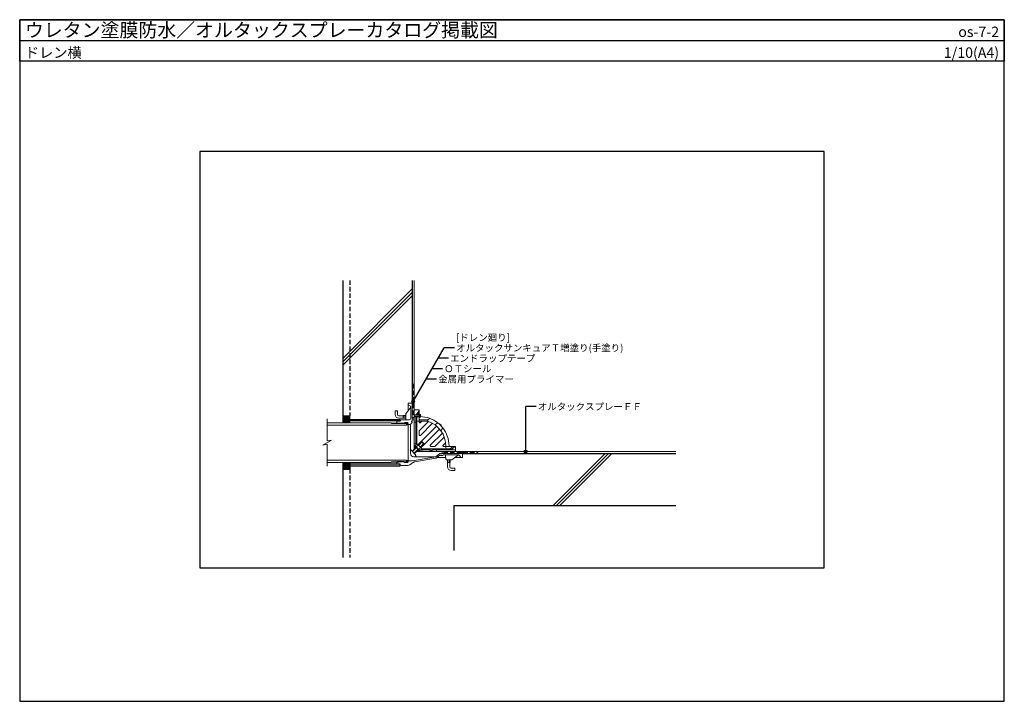
# Model space of a CAD drawing. Units: millimetres. Extents: x 0 to 2840, y 0 to 1965.
import ezdxf
from ezdxf.enums import TextEntityAlignment as Align

# ---------------------------------------------------------------- set-up
doc = ezdxf.new("R2010")
doc.units = ezdxf.units.MM
doc.linetypes.add('DASHED', pattern=[19.05, 12.7, -6.35])
doc.layers.get('0').update_dxf_attribs({"plot": 0})
for name, color, linetype, lineweight in [('BOUSUI', 1, 'Continuous', 9), ('BUHIN', 50, 'Continuous', 5), ('HATCH', 9, 'Continuous', 5), ('KANAMONO', 4, 'Continuous', 5)]:
    doc.layers.add(name, color=color, linetype=linetype, lineweight=lineweight)
for name, color, linetype in [('HAISUI', 102, 'Continuous'), ('KUTAI', 3, 'Continuous'), ('MOJI', 7, 'Continuous'), ('WAKU', 7, 'Continuous')]:
    doc.layers.add(name, color=color, linetype=linetype)
doc.styles.add('MSゴシック', font='txt')

msp = doc.modelspace()

# ---------------------------------------------------------------- hatches: boundary and pattern name
at = {"layer": 'MOJI'}
h = msp.add_hatch(color=256, dxfattribs=at)
edge = h.paths.add_edge_path()
edge.add_arc((1135, 864.9), 4, 180, 540, ccw=False)
h = msp.add_hatch(color=256, dxfattribs=at)
edge = h.paths.add_edge_path()
edge.add_arc((1459.5, 719.9), 4, 180, 540, ccw=False)

# ---------------------------------------------------------------- linework, layer by layer
for p, q in [((0, 1905.4), (2840, 1905.4)), ((2320, 1585), (520, 1585)), ((520, 1585), (520, 385)), ((2320, 385), (2320, 1585)), ((520, 385), (2320, 385))]:
    msp.add_line(p, q)
at = {"layer": 'BOUSUI'}
for p, q in [((1132.5, 810), (1132.5, 1213.7)), ((1137.5, 815), (1137.5, 1213.7)), ((932.5, 823), (932.5, 803)), ((952.5, 808.5), (952.5, 803)), ((1892.5, 715), (1217.5, 715)), ((1892.5, 720), (1222.5, 720)), ((932.5, 669), (932.5, 689)), ((952.5, 683.5), (952.5, 689))]:
    msp.add_line(p, q, dxfattribs=at)
at = {"layer": 'BOUSUI', "linetype": 'DASHED'}
for p, q in [((1135, 915), (1135, 815)), ((1222.5, 717.5), (1322.5, 717.5))]:
    msp.add_line(p, q, dxfattribs=at)
at = {"layer": 'BOUSUI'}
for centre, radius, start, end in [((1131.2, 860.6), 3.62, 291.0767, 68.9233), ((1132.5, 815), 5, 270, 0), ((1222.5, 715), 5, 90, 180), ((1276.9, 713.7), 3.62, 21.0767, 158.9233)]:
    msp.add_arc(centre, radius, start, end, dxfattribs=at)
at = {"layer": 'BUHIN'}
for p, q in [((886.8, 750.9), (886.8, 814.4)), ((886.8, 803), (1071.3, 803)), ((1115.4, 796.4), (886.8, 796.4)), ((1071.3, 803), (1115.4, 801.6)), ((1072.6, 801.5), (1071.8, 803)), ((1115.4, 800.1), (1072.6, 801.5)), ((1115.4, 801.6), (1115.4, 796.4)), ((874.6, 739), (899, 753)), ((886.8, 741.1), (874.6, 739)), ((899, 753), (886.8, 750.9)), ((886.8, 678.2), (886.8, 741.1)), ((1115.4, 695.6), (886.8, 695.6)), ((886.8, 689), (1071.3, 689)), ((1071.3, 689), (1115.4, 690.4)), ((1072.6, 690.5), (1071.8, 689)), ((1115.4, 691.9), (1072.6, 690.5)), ((1115.4, 690.4), (1115.4, 695.6))]:
    msp.add_line(p, q, dxfattribs=at)
at = {"layer": 'HAISUI'}
for p, q in [((952.5, 813), (1097.5, 813)), ((952.5, 808.5), (952.5, 813)), ((1097.5, 808.5), (952.5, 808.5)), ((1097.5, 813), (1097.5, 808.5)), ((1097.5, 683.5), (952.5, 683.5)), ((952.5, 683.5), (952.5, 679)), ((1097.5, 679), (1097.5, 683.5)), ((952.5, 679), (1097.5, 679))]:
    msp.add_line(p, q, dxfattribs=at)
at = {"layer": 'HATCH'}
for p, q in [((932.5, 988.9), (1132.5, 1188.9)), ((932.5, 979), (1132.5, 1179)), ((932.5, 969.1), (1132.5, 1169.1)), ((1538.5, 565), (1688.5, 715)), ((1548.4, 565), (1698.4, 715)), ((1558.3, 565), (1708.3, 715))]:
    msp.add_line(p, q, dxfattribs=at)
at = {"layer": 'HATCH', "linetype": 'Continuous'}
for p, q in [((1132.5, 863.9), (1132.5, 864)), ((1134.6, 861.7), (1132.5, 863.9)), ((1132.5, 862.6), (1133.4, 863.5)), ((1132.5, 861.2), (1134.1, 862.8)), ((1134.8, 860.2), (1132.5, 862.5)), ((1132.5, 859.9), (1134.6, 861.9)), ((1134.5, 859.2), (1132.5, 861.2)), ((1132.5, 858.5), (1134.8, 860.8)), ((1134, 858.3), (1132.5, 859.8)), ((1133.3, 857.7), (1132.5, 858.5)), ((1132.6, 857.3), (1134.5, 859.2)), ((932.5, 821.8), (933.7, 823)), ((932.5, 817.3), (938.2, 823)), ((932.5, 812.8), (942.7, 823)), ((932.5, 808.3), (947.2, 823)), ((932.5, 803.8), (951.7, 823)), ((950.1, 803), (932.5, 820.6)), ((945.6, 803), (932.5, 816.1)), ((941.1, 803), (932.5, 811.6)), ((936.6, 803), (932.5, 807.1)), ((952.5, 805.1), (934.6, 823)), ((936.2, 803), (952.5, 819.3)), ((952.5, 809.6), (939.1, 823)), ((940.7, 803), (952.5, 814.8)), ((952.5, 814.1), (943.6, 823)), ((945.2, 803), (952.5, 810.3)), ((952.5, 818.6), (948.1, 823)), ((949.7, 803), (952.5, 805.8)), ((1108.6, 802), (1110, 803.4)), ((1109.5, 801.8), (1108.8, 802.6)), ((1114.2, 801.7), (1112.3, 803.5)), ((1112.8, 801.7), (1114.6, 803.5)), ((1115.4, 799.8), (1119, 803.4)), ((1118.3, 797.6), (1115.4, 800.5)), ((1120.5, 799.8), (1116.8, 803.5)), ((1117.2, 797.1), (1120.5, 800.5)), ((1273.6, 715), (1273.5, 715)), ((1275.8, 717.1), (1273.6, 715)), ((1274.9, 715), (1274, 715.9)), ((1276.3, 715), (1274.7, 716.6)), ((1277.3, 717.3), (1275, 715)), ((1277.6, 715), (1275.6, 717.1)), ((1278.3, 717), (1276.3, 715)), ((1279, 715), (1276.7, 717.3)), ((1279.2, 716.5), (1277.7, 715)), ((1280.2, 715.1), (1278.3, 717)), ((1279.8, 715.8), (1279, 715)), ((950.1, 689), (932.5, 671.4)), ((945.6, 689), (932.5, 675.9)), ((941.1, 689), (932.5, 680.4)), ((936.6, 689), (932.5, 684.9)), ((932.5, 688.2), (951.7, 669)), ((932.5, 683.7), (947.2, 669)), ((952.5, 686.9), (934.6, 669)), ((936.2, 689), (952.5, 672.7)), ((952.5, 682.4), (939.1, 669)), ((940.7, 689), (952.5, 677.2)), ((945.2, 689), (952.5, 681.7)), ((949.7, 689), (952.5, 686.2)), ((1108.6, 689.8), (1109, 690.2)), ((1110.6, 688.5), (1108.9, 690.2)), ((1111.8, 688.5), (1113.6, 690.3)), ((1115.1, 688.5), (1113.3, 690.3)), ((1115.4, 692.1), (1117.9, 694.6)), ((1119.4, 688.7), (1115.4, 692.7)), ((1116.3, 688.5), (1120.5, 692.7)), ((1120.5, 692.1), (1118.1, 694.5)), ((932.5, 679.2), (942.7, 669)), ((932.5, 674.7), (938.2, 669)), ((932.5, 670.2), (933.7, 669)), ((952.5, 677.9), (943.6, 669)), ((952.5, 673.4), (948.1, 669))]:
    msp.add_line(p, q, dxfattribs=at)
at = {"layer": 'KANAMONO'}
for p, q in [((1120.5, 855), (1120.5, 860)), ((1120.5, 860), (1132.5, 860)), ((1120.5, 855), (1120.5, 837.3)), ((1126.1, 851.5), (1120.5, 855)), ((1132.5, 860), (1132.5, 810)), ((1089.9, 838), (1083.1, 838)), ((1083.1, 838), (1083.1, 826.8)), ((1089.9, 826.8), (1089.9, 838)), ((1113.5, 823.8), (1106.5, 823.8)), ((1106.5, 823.8), (1106.5, 816.2)), ((1113.5, 813.9), (1113.5, 827.3)), ((1113.9, 828.5), (1128.5, 847.9)), ((1128.5, 817), (1128.5, 847.2)), ((1137.5, 840), (1137.5, 730)), ((1137.5, 840), (1151, 840)), ((1138.5, 826.2), (1137.5, 825.2)), ((1137.5, 826), (1138.3, 826)), ((1137.5, 825.2), (1152.5, 825.2)), ((1137.5, 825.2), (1137.5, 820.8)), ((1138.5, 826.2), (1138.5, 819.8)), ((1152.5, 826.2), (1138.5, 826.2)), ((1145.5, 829), (1143.3, 826.2)), ((1152.2, 837.7), (1145.5, 829)), ((1145.5, 829), (1145.5, 826.2)), ((1151.5, 831), (1147.1, 826.2)), ((1147.8, 827), (1152.5, 827)), ((1152.5, 830), (1151.5, 831)), ((1152.5, 830), (1152.5, 838.5)), ((1152.5, 830), (1152.5, 812)), ((1152.5, 828.4), (1152.5, 817.6)), ((1154.4, 822.3), (1154.4, 823.7)), ((1154.4, 823.7), (1156.7, 823.7)), ((1087.5, 802.5), (1087.5, 808)), ((1087.5, 808), (1097.5, 808)), ((1087.5, 802.5), (1108.5, 801.9)), ((1089, 801), (1087.5, 802.5)), ((1108.5, 800.4), (1089, 801)), ((1106.5, 823.4), (1093.3, 823.4)), ((1093.3, 816.6), (1106.5, 816.6)), ((1097.5, 808), (1097.5, 812)), ((1097.5, 812), (1123.5, 812)), ((1113.5, 822.5), (1106.5, 822.5)), ((1113.5, 817.4), (1106.5, 817.4)), ((1106.5, 816.2), (1113.5, 816.2)), ((1108.5, 801.5), (1108.5, 800.4)), ((1118.5, 803.5), (1110.5, 803.5)), ((1115.4, 796.4), (1120.5, 798.5)), ((1120.5, 798.5), (1120.5, 801.5)), ((1120.5, 798.5), (1120.5, 746)), ((1127, 798.5), (1120.5, 798.5)), ((1132.5, 804.5), (1127, 798.5)), ((1127, 798.5), (1127, 715)), ((1132.5, 810), (1130.8, 808.2)), ((1131.5, 806.5), (1132.5, 806.5)), ((1132.5, 806.5), (1132.5, 804.5)), ((1137.5, 820.8), (1152.5, 820.8)), ((1137.5, 820.8), (1138.5, 819.8)), ((1137.5, 820), (1138.3, 820)), ((1137.5, 805), (1142.5, 805)), ((1138.5, 819.8), (1152.5, 819.8)), ((1142.5, 812.1), (1142.5, 819.8)), ((1145.5, 816), (1142.5, 812.1)), ((1142.5, 812.1), (1142.5, 742)), ((1145.5, 819.8), (1145.5, 816)), ((1145.5, 819.8), (1145.5, 811)), ((1145.5, 819), (1145.5, 816)), ((1145.5, 811), (1145.5, 741.8)), ((1148.5, 808), (1177, 808)), ((1152.5, 808), (1152.5, 804.9)), ((1179.4, 807.2), (1153.1, 780.8)), ((1156.7, 822.3), (1154.4, 822.3)), ((1154.5, 812), (1177, 812)), ((1160.4, 808), (1155.9, 803.5)), ((1190.9, 801.7), (1155.9, 766.7)), ((1177, 812), (1182.5, 815.6)), ((1177, 808), (1177, 812)), ((1206.2, 802.8), (1197.8, 797.3)), ((1211.1, 798.6), (1211.8, 799.3)), ((1202.5, 793.5), (1148.8, 739.8)), ((1152.5, 779.4), (1152.5, 768.1)), ((1211, 785), (1157.3, 731.3)), ((1219.2, 773.4), (1184.2, 738.4)), ((1220.3, 788.7), (1214.8, 780.3)), ((1216.1, 793.6), (1216.8, 794.3)), ((1120.5, 746), (1120.5, 693.5)), ((1142.5, 742), (1137.5, 742)), ((1140.5, 736.8), (1145.6, 742)), ((1142.5, 742), (1144.1, 740.4)), ((1143.9, 733.4), (1149, 738.5)), ((1145.6, 742), (1147, 741.6)), ((1147, 741.6), (1149, 738.5)), ((1147, 741.6), (1159.1, 729.5)), ((1149.7, 738.9), (1159.1, 748.3)), ((1161.2, 748.3), (1150.7, 737.9)), ((1165.8, 743.7), (1155.4, 733.2)), ((1165.8, 741.6), (1156.4, 732.2)), ((1159.1, 748.3), (1161.2, 748.3)), ((1159.1, 748.3), (1165.8, 741.6)), ((1161.2, 748.3), (1165.8, 743.7)), ((1165.8, 743.7), (1165.8, 741.6)), ((1224.7, 761.9), (1198.3, 735.6)), ((1228.7, 746.1), (1221, 738.4)), ((1128, 725), (1127, 725)), ((1128, 725), (1142, 711)), ((1142.6, 731.9), (1131.9, 721.1)), ((1132.9, 720.1), (1143.7, 730.8)), ((1137.5, 738.1), (1137.5, 732)), ((1137.6, 715.4), (1148.3, 726.2)), ((1141.4, 733), (1137.9, 728.9)), ((1140, 737.3), (1138.6, 735.9)), ((1138.6, 735.9), (1146, 728.5)), ((1138.6, 714.4), (1149.4, 725.1)), ((1147.4, 729.9), (1140, 737.3)), ((1142, 711), (1142, 709)), ((1142, 711), (1142, 709)), ((1153.4, 721.1), (1146, 728.5)), ((1150.5, 723.9), (1146.4, 720.4)), ((1147.4, 729.9), (1154.8, 722.5)), ((1154.3, 723), (1147.4, 729.9)), ((1217, 720), (1147.5, 720)), ((1149.5, 720), (1181.5, 720)), ((1156, 731.5), (1150.9, 726.4)), ((1154.8, 722.5), (1153.4, 721.1)), ((1159.5, 728.1), (1154.3, 723)), ((1156, 731.5), (1159.1, 729.5)), ((1157.9, 726.5), (1159.5, 725)), ((1159.1, 729.5), (1159.5, 728.1)), ((1232.5, 728), (1159.4, 728)), ((1159.5, 725), (1181.6, 725)), ((1159.5, 725), (1159.5, 720)), ((1159.5, 725), (1159.5, 720)), ((1181.5, 720), (1185.5, 722.8)), ((1181.6, 725), (1183.1, 726.1)), ((1185.6, 735), (1196.9, 735)), ((1191.9, 720), (1257.5, 720)), ((1193.5, 725), (1257.5, 725)), ((1212, 715), (1200, 705)), ((1202.5, 725), (1202.5, 720)), ((1214, 715), (1212, 715)), ((1214, 728), (1214, 727)), ((1214, 714), (1214, 715)), ((1217.5, 715), (1215.7, 713.3)), ((1277.5, 715), (1217.5, 715)), ((1219.5, 709), (1222.5, 711)), ((1224.2, 728), (1220.9, 725)), ((1222.4, 735), (1247.5, 735)), ((1222.5, 711), (1264.7, 711)), ((1229.5, 735), (1229.5, 731)), ((1242, 728), (1232.5, 728)), ((1237.7, 728), (1234.4, 725)), ((1237.7, 728), (1247.7, 728)), ((1248.5, 734), (1242, 728)), ((1254.8, 734.4), (1244.4, 725)), ((1246, 696.4), (1265.4, 711)), ((1247.5, 735), (1256, 735)), ((1247.5, 735), (1248.5, 734)), ((1257.5, 733.5), (1257.5, 720)), ((1277.5, 703), (1277.5, 715)), ((1089, 691), (1087.5, 689.5)), ((1087.5, 689.5), (1108.5, 690.2)), ((1087.5, 689.5), (1087.5, 684)), ((1087.5, 684), (1097.5, 684)), ((1108.5, 691.6), (1089, 691)), ((1097.5, 684), (1097.5, 680)), ((1108.5, 690.5), (1108.5, 691.6)), ((1118.5, 688.5), (1110.5, 688.5)), ((1115.4, 695.6), (1120.5, 693.5)), ((1132.5, 693.5), (1120.5, 693.5)), ((1120.5, 693.5), (1120.5, 690.5)), ((1125.1, 681.8), (1135.7, 689.1)), ((1200, 705), (1132.5, 693.5)), ((1200, 705), (1137, 705)), ((1139.7, 690.7), (1199.1, 700.8)), ((1203.8, 703), (1208.3, 706.7)), ((1229, 703), (1203.8, 703)), ((1214.7, 709), (1219.5, 709)), ((1229.4, 697.9), (1228.6, 709.1)), ((1231.4, 696), (1244.8, 696)), ((1233.8, 689), (1233.8, 696)), ((1241.3, 689), (1233.8, 689)), ((1234.1, 675.8), (1234.1, 689)), ((1235, 696), (1235, 689)), ((1240.1, 696), (1240.1, 689)), ((1240.9, 689), (1240.9, 675.8)), ((1241.3, 696), (1241.3, 689)), ((1272.5, 703), (1254.8, 703)), ((1269, 708.6), (1272.5, 703)), ((1272.5, 703), (1277.5, 703)), ((1097.5, 680), (1119.4, 680)), ((1244.3, 672.4), (1255.5, 672.4)), ((1255.5, 665.6), (1244.3, 665.6)), ((1255.5, 672.4), (1255.5, 665.6))]:
    msp.add_line(p, q, dxfattribs=at)
at = {"layer": 'KANAMONO', "ltscale": 0.5}
msp.add_line((1152.5, 812), (1152.5, 808), dxfattribs=at)
at = {"layer": 'KANAMONO'}
for centre, radius, start, end in [((1093.3, 826.8), 10.2, 180, 270), ((1093.3, 826.8), 3.4, 180, 270), ((1115.5, 827.3), 2, 143.1301, 180), ((1123.5, 847.2), 5, 0, 57.9946), ((1151, 838.5), 1.5, 326.1779, 90), ((1151.1, 823), 5.57, 7.4251, 75.75), ((1110.5, 801.5), 2, 90, 180), ((1115.5, 813.9), 2, 180, 249.3177), ((1118.5, 801.5), 2, 0, 90), ((1123.5, 817), 5, 270, 0), ((1131.5, 807.5), 1, 136.3972, 270), ((1148.5, 811), 3, 180, 270), ((1154.5, 823), 2, 180, 268.6977), ((1151.1, 823), 5.57, 284.25, 352.5749), ((1154.5, 814), 2, 180, 270), ((1154.5, 804.9), 2, 180, 315), ((1152.5, 735), 86, 51.7476, 88.6977), ((1152.5, 735), 77, 0, 71.451), ((1152.5, 735), 86.5, 38.3614, 51.6386), ((1152.5, 735), 87.5, 42.7076, 47.2924), ((1154.5, 779.4), 2, 135, 180), ((1154.5, 768.1), 2, 180, 315), ((1152.5, 735), 86, 1.3023, 38.2524), ((1141.6, 724.1), 16.2, 27.412, 62.588), ((1185.6, 737), 2, 135, 270), ((1222.4, 737), 2, 135, 270), ((1137, 715), 10, 180, 270), ((1149.5, 732), 12, 180, 201.617), ((1147.5, 730), 10, 180, 196.5592), ((1147.5, 730), 10, 253.4408, 270), ((1149.5, 732), 12, 248.383, 270), ((1187.5, 720), 7.5, 44.9009, 125.6853), ((1187.5, 720), 3.5, 12.8396, 125.6853), ((1191.9, 721), 1, 192.8396, 270), ((1193.5, 726), 1, 224.9009, 270), ((1196.9, 737), 2, 270, 315), ((1216, 727), 2, 180, 270), ((1215, 714), 1, 180, 313.6028), ((1226.6, 709), 2, 3.8141, 90), ((1232.5, 731), 3, 180, 270), ((1240.5, 737), 2, 181.3023, 270), ((1256, 733.5), 1.5, 0, 143.1301), ((1264.7, 706), 5, 32.0054, 90), ((1110.5, 690.5), 2, 180, 270), ((1118.5, 690.5), 2, 270, 0), ((1119.4, 690), 10, 270, 304.4611), ((1141.3, 680.8), 10, 99.6687, 124.4611), ((1146, 709), 4, 180, 270), ((1197.4, 710.6), 10, 279.6687, 309.8056), ((1214.7, 699), 10, 90, 129.8056), ((1231.4, 698), 2, 183.8141, 270), ((1244.8, 698), 2, 270, 306.8699), ((1244.3, 675.8), 10.2, 180, 270), ((1244.3, 675.8), 3.4, 180, 270)]:
    msp.add_arc(centre, radius, start, end, dxfattribs=at)
at = {"layer": 'KUTAI'}
for p, q in [((932.5, 1213.7), (932.5, 823)), ((1132.5, 1213.7), (1132.5, 860)), ((932.5, 823), (952.5, 823)), ((952.5, 813), (952.5, 823)), ((1277.5, 715), (1892.5, 715)), ((932.5, 669), (932.5, 415)), ((932.5, 669), (952.5, 669)), ((952.5, 679), (952.5, 669)), ((1252.5, 565), (1892.5, 565)), ((1252.5, 565), (1252.5, 435))]:
    msp.add_line(p, q, dxfattribs=at)
at = {"layer": 'KUTAI', "linetype": 'DASHED'}
for p, q in [((952.5, 1213.7), (952.5, 823)), ((952.5, 688.9), (952.5, 415))]:
    msp.add_line(p, q, dxfattribs=at)
at = {"layer": 'MOJI'}
for p, q in [((1135, 864.9), (1223.9, 1019)), ((1253.9, 1019), (1223.9, 1019)), ((1236.6, 989), (1206.6, 989)), ((1219.3, 959), (1189.3, 959)), ((1202, 929), (1172, 929)), ((1489.5, 849.8), (1459.5, 849.8)), ((1459.5, 719.9), (1459.5, 849.8))]:
    msp.add_line(p, q, dxfattribs=at)
for centre in [(1135, 864.9), (1459.5, 719.9)]:
    msp.add_circle(centre, 4, dxfattribs=at)
at = {"layer": 'WAKU'}
for p, q in [((2840, 1965.4), (0, 1965.4)), ((0, 1965.4), (0, 0)), ((0, 1845.4), (0, 1965.4)), ((0, 1965.4), (2840, 1965.4)), ((2840, 0), (2840, 1965.4)), ((2840, 1965.4), (2840, 1845.4)), ((2840, 1845.4), (0, 1845.4)), ((0, 0), (2840, 0))]:
    msp.add_line(p, q, dxfattribs=at)

# ---------------------------------------------------------------- texts
at = {"layer": 'MOJI', "style": 'MSゴシック'}
for s, p in [('[ドレン廻り]', (1258.9, 1049)), ('オルタックサンキュアＴ増塗り(手塗り)', (1258.9, 1019)), ('エンドラップテープ', (1241.6, 989)), ('ＯＴシール', (1224.3, 959)), ('金属用プライマー', (1207, 929)), ('オルタックスプレーＦＦ', (1494.5, 849.8))]:
    msp.add_text(s, height=20, dxfattribs=at).set_placement(p, align=Align.MIDDLE_LEFT)
at = {"layer": 'WAKU', "style": 'MSゴシック'}
for s, height, p in [('ウレタン塗膜防水／オルタックスプレーカタログ掲載図', 40, (15, 1915.4)), ('ドレン横', 30, (15, 1855.4))]:
    msp.add_text(s, height=height, dxfattribs=at).set_placement(p)
for s, p in [('os-7-2', (2825, 1915.4)), ('os-7-2', (2825, 1915.4)), ('1/10(A4)', (2825, 1855.4)), ('1/10(A4)', (2825, 1855.4))]:
    msp.add_text(s, height=30, dxfattribs=at).set_placement(p, align=Align.RIGHT)

doc.saveas('drawing.dxf')
